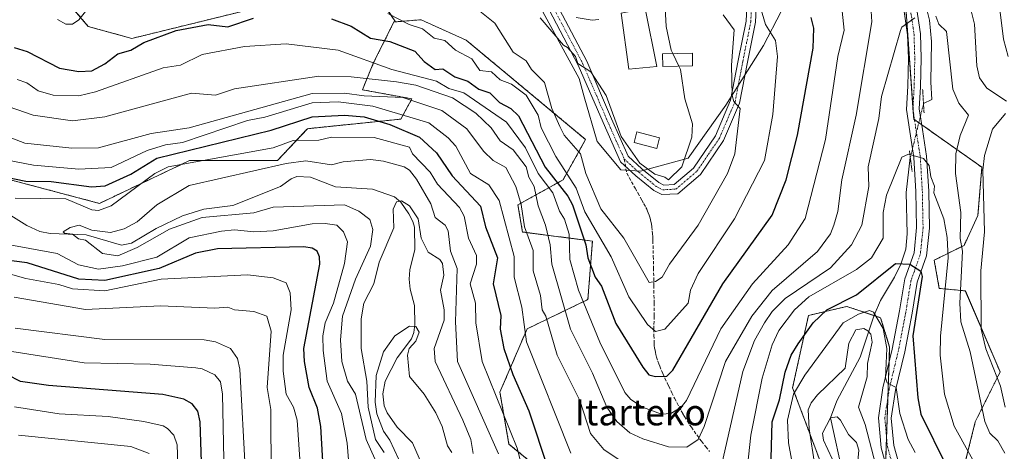
# Model space of a CAD drawing. Units: metres. Extents: x 566471 to 569903, y 4733379 to 4735726.
# Drawn here: x 566625 to 566929, y 4734462 to 4734595 of the extents above; entities that cross this region are included whole.
import ezdxf
from ezdxf.enums import TextEntityAlignment as Align

# ---------------------------------------------------------------- set-up
doc = ezdxf.new("R2010")
doc.units = ezdxf.units.M
doc.header["$MEASUREMENT"] = 0
for name, pattern in [('TRAZO_Y_PUNTO', [1, 0.5, -0.25, 0, -0.25]), ('TRAZOS', [0.75, 0.5, -0.25]), ('TRAZOS2', [0.375, 0.25, -0.125]), ('TRAZOSX2', [1.5, 1, -0.5])]:
    doc.linetypes.add(name, pattern=pattern)
for name, color, linetype, lineweight in [('Arbolado forestal', 92, 'TRAZOS', 0), ('Arbolado forestal CxS', 92, 'Continuous', 0), ('Camino', 19, 'Continuous', 0), ('Camino Cxs', 19, 'Continuous', 0), ('Camino eje', 39, 'TRAZO_Y_PUNTO', 13), ('Corriente natural lineal', 142, 'Continuous', 13), ('Corriente natural lineal oculto', 19, 'TRAZO_Y_PUNTO', 13), ('Curva de nivel maestra', 36, 'Continuous', 30), ('Curva de nivel normal', 36, 'Continuous', 0), ('Edificación', 1, 'Continuous', 13), ('Edificación Cxs', 1, 'Continuous', 13), ('Edificación ligera', 1, 'Continuous', 0), ('Edificación ligera Cxs', 1, 'Continuous', 0), ('Espacio natural protegido', 2, 'Continuous', 13), ('Espacio natural protegido CxS', 2, 'Continuous', 0), ('Pastizal CxS', 92, 'Continuous', 0), ('Pista no pavimentada', 254, 'Continuous', 13), ('Pista no pavimentada Cxs', 254, 'Continuous', 0), ('Pista pavimentada eje', 135, 'TRAZO_Y_PUNTO', 0), ('Puente lineal', 2, 'TRAZOS2', 0), ('Senda', 19, 'TRAZOSX2', 0), ('Texto cartográfico', 19, 'Continuous', 0)]:
    doc.layers.add(name, color=color, linetype=linetype, lineweight=lineweight)
doc.styles.add('Arial', font='txt', dxfattribs={"height": 0.2})

# ---------------------------------------------------------------- blocks, each defined once
blk = doc.blocks.new('*U160')
at = {"layer": 'Arbolado forestal CxS', "color": 92, "linetype": 'Continuous', "lineweight": 0}
for points in [[(566612.74, 4734548.06, 598.88), (566649.62, 4734538.32, 596.02), (566677.46, 4734551.54, 596.58), (566704.59, 4734551.54, 590.69), (566713.78, 4734561.34, 596.94), (566742.58, 4734564.27, 602.71), (566746.06, 4734570.54, 609.92), (566730.75, 4734573.32, 611.96), (566734.23, 4734581.68, 619.33), (566740.5, 4734594.21, 627.94), (566741.02, 4734594.25, 628.1), (566742.28, 4734594.36, 628.64), (566748.85, 4734594.91, 631.14), (566762.77, 4734588.64, 632.2), (566799.65, 4734558, 637.28), (566792.7, 4734545.61, 627.32), (566778.77, 4734537.86, 609.07), (566780.16, 4734529.5, 608.59), (566801.74, 4734526.72, 627.63), (566800.35, 4734508.7, 621.27), (566781.56, 4734499.65, 605.31), (566773.21, 4734480.15, 595.54), (566775.99, 4734464.14, 592.85), (566791.3, 4734451.61, 599.93)], [(566871.87, 4734459.22, 588.15), (566863.52, 4734481.5, 596.18), (566868.39, 4734503.79, 601.35), (566880.22, 4734506.57, 597.97), (566890.66, 4734503.09, 596.35), (566893.45, 4734494.04, 594.84), (566892.05, 4734452.95, 589.75)], [(566915.02, 4734451.56, 600.2), (566919.89, 4734471.06, 608.17), (566927.55, 4734486.38, 615.85), (566916.81, 4734511.36, 611.2), (566908.76, 4734512.14, 603.82), (566907.2, 4734520.81, 601.96), (566916.41, 4734525.37, 610.63), (566920.69, 4734534.61, 613.48), (566921.93, 4734549.44, 614.45), (566900.91, 4734564.27, 606.06), (566898.44, 4734598.87, 610.3), (566876.08, 4734626.08, 615.49), (566876, 4734649.37, 616.44), (566882.34, 4734671.34, 618.04), (566899.74, 4734679.7, 620.02), (566904.61, 4734689.44, 620.98), (566907.4, 4734695.71, 621.18), (566915.01, 4734710.06, 622.27), (566922.75, 4734720.37, 623.31), (566932.03, 4734721.41, 625.22)]]:
    blk.add_polyline3d(points, dxfattribs=at)
blk = doc.blocks.new('*U173')
at = {"layer": 'Curva de nivel normal', "color": 36, "linetype": 'Continuous', "lineweight": 0}
for points in [[(566727.43, 4734447.74, 595), (566726.09, 4734464.4, 595), (566724.34, 4734473.57, 595), (566719.85, 4734483.57, 595), (566718.7, 4734492.99, 595), (566718.53, 4734497.56, 595), (566719.26, 4734501.56, 595), (566721.83, 4734507.56, 595), (566725.26, 4734519.75, 595), (566726.14, 4734526.44, 595), (566724.91, 4734529.56, 595), (566722.84, 4734531.56, 595), (566719.27, 4734532.11, 595), (566715.27, 4734531.97, 595), (566703.27, 4734529.89, 595), (566697.27, 4734529.56, 595), (566691.27, 4734530.16, 595), (566687.27, 4734529.71, 595), (566677.27, 4734527.7, 595), (566667.28, 4734521.76, 595), (566656.76, 4734519.04, 595), (566649.28, 4734518.06, 595), (566643.12, 4734519.4, 595), (566636.62, 4734522.9, 595), (566619.67, 4734525.94, 595)], [(566623.62, 4734539.89, 595), (566639.28, 4734539.75, 595), (566647.28, 4734536.31, 595), (566649.28, 4734536.1, 595), (566653.28, 4734537.58, 595), (566666.75, 4734547.55, 595), (566670.85, 4734549.55, 595), (566703.27, 4734555.46, 595), (566709.43, 4734557.71, 595), (566717.27, 4734557.78, 595), (566721.26, 4734558.69, 595), (566734.37, 4734558.66, 595), (566745.26, 4734555.67, 595), (566746.17, 4734553.55, 595), (566751.69, 4734547.98, 595), (566753.95, 4734544.24, 595), (566760.74, 4734537.03, 595), (566762.14, 4734534.43, 595), (566763.55, 4734527.56, 595), (566765.99, 4734522.29, 595), (566765.96, 4734519.56, 595), (566763.97, 4734513.56, 595), (566765.71, 4734507.56, 595), (566765.77, 4734501.56, 595), (566767.71, 4734489.56, 595), (566778.56, 4734462.88, 595), (566782.66, 4734446.98, 595)], [(566863.84, 4734455.57, 595), (566862.23, 4734464.56, 595), (566861.95, 4734471.57, 595), (566863.76, 4734479.57, 595), (566867.24, 4734485.36, 595), (566879.1, 4734501.56, 595), (566883.88, 4734504.21, 595), (566887.23, 4734505.32, 595), (566888.5, 4734504.83, 595), (566891.42, 4734499.75, 595), (566892.57, 4734493.56, 595), (566892.19, 4734484.53, 595), (566892.71, 4734483.05, 595), (566895.43, 4734481.57, 595), (566896.6, 4734473.57, 595), (566899.18, 4734465.52, 595), (566901.28, 4734461.57, 595)]]:
    blk.add_polyline3d(points, dxfattribs=at)
blk = doc.blocks.new('*U174')
at = {"layer": 'Curva de nivel normal', "color": 36, "linetype": 'Continuous', "lineweight": 0}
for points in [[(566712.12, 4734450.42, 605), (566710.67, 4734471.57, 605), (566709.54, 4734475.57, 605), (566707.26, 4734479.57, 605), (566706.36, 4734486.65, 605), (566706.36, 4734491.56, 605), (566708.82, 4734505.56, 605), (566708.51, 4734510.8, 605), (566707.27, 4734513.87, 605), (566703.27, 4734515.42, 605), (566695.27, 4734516.3, 605), (566668.67, 4734514.95, 605), (566651.28, 4734511.34, 605), (566641.28, 4734511.95, 605), (566637.07, 4734513.35, 605), (566626.91, 4734515.19, 605), (566609.29, 4734520.11, 605)], [(566617.96, 4734552.22, 605), (566629.28, 4734550.13, 605), (566643.28, 4734548.88, 605), (566653.28, 4734549.39, 605), (566664.3, 4734554.57, 605), (566670.04, 4734556.31, 605), (566675.27, 4734557.09, 605), (566695.27, 4734563.9, 605), (566700.62, 4734564.9, 605), (566715.27, 4734569.28, 605), (566723.31, 4734569.6, 605), (566733.99, 4734568.28, 605), (566751.26, 4734563.09, 605), (566757.26, 4734558.5, 605), (566759.64, 4734555.93, 605), (566764.14, 4734547.55, 605), (566769.75, 4734544.04, 605), (566772.94, 4734539.24, 605), (566777.6, 4734521.91, 605), (566777.55, 4734515.56, 605), (566779.99, 4734506.3, 605), (566781.38, 4734495.69, 605), (566795.04, 4734461.36, 605)], [(566848.99, 4734451.57, 605), (566850.6, 4734466.93, 605), (566854.12, 4734484.45, 605), (566857.24, 4734494.71, 605), (566859.24, 4734499.11, 605), (566864.05, 4734505.56, 605), (566868.54, 4734509.56, 605), (566883.23, 4734517.95, 605), (566887.86, 4734521.56, 605), (566891.41, 4734527.56, 605), (566891.47, 4734535.55, 605), (566892.5, 4734540.82, 605), (566897.23, 4734552.57, 605), (566899.23, 4734553.48, 605), (566903.86, 4734552.18, 605), (566905.66, 4734549.98, 605), (566906.13, 4734546.45, 605), (566907.28, 4734543.6, 605), (566907.13, 4734541.55, 605), (566910.2, 4734533.56, 605), (566911.23, 4734527.78, 605), (566911.49, 4734521.56, 605), (566909.1, 4734497.43, 605), (566909.06, 4734491.56, 605), (566910.34, 4734479.57, 605), (566913.32, 4734469.66, 605), (566922.32, 4734453.57, 605)]]:
    blk.add_polyline3d(points, dxfattribs=at)
blk = doc.blocks.new('*U175')
at = {"layer": 'Curva de nivel normal', "color": 36, "linetype": 'Continuous', "lineweight": 0}
for points in [[(566702.57, 4734453.57, 610), (566702.48, 4734474.78, 610), (566701.38, 4734481.57, 610), (566702.61, 4734498.9, 610), (566701.31, 4734503.6, 610), (566697.27, 4734504.98, 610), (566691.26, 4734505.55, 610), (566689.27, 4734506.39, 610), (566685.27, 4734505.99, 610), (566668.43, 4734506.71, 610), (566645.31, 4734505.59, 610), (566623.28, 4734509.43, 610)], [(566610.69, 4734562.95, 610), (566626.64, 4734556.91, 610), (566641.07, 4734555.34, 610), (566649.28, 4734555.44, 610), (566665.59, 4734559.86, 610), (566677.32, 4734561.55, 610), (566715.27, 4734572.21, 610), (566725.26, 4734572.29, 610), (566731.26, 4734571.43, 610), (566743.26, 4734570.96, 610), (566755.26, 4734566.93, 610), (566762.95, 4734561.24, 610), (566768.13, 4734554.42, 610), (566771.09, 4734551.55, 610), (566775.06, 4734549.36, 610), (566778.07, 4734543.55, 610), (566779.71, 4734538.01, 610), (566780.79, 4734531.1, 610), (566783.47, 4734523.78, 610), (566783.42, 4734517.56, 610), (566785.67, 4734509.98, 610), (566786.19, 4734505.56, 610), (566787.32, 4734503.56, 610), (566790.84, 4734491.56, 610), (566797.89, 4734477.57, 610), (566801.11, 4734467.43, 610), (566805.25, 4734462.52, 610), (566810.58, 4734458.9, 610)], [(566841.58, 4734457.57, 610), (566848.18, 4734486.5, 610), (566851.75, 4734496.07, 610), (566854.79, 4734501.56, 610), (566857.24, 4734505.05, 610), (566861.24, 4734509.04, 610), (566875.23, 4734518.43, 610), (566881.73, 4734525.56, 610), (566884.85, 4734531.56, 610), (566886.98, 4734543.55, 610), (566886.81, 4734549.55, 610), (566890.12, 4734564.44, 610), (566890.98, 4734571.3, 610), (566896.77, 4734591.54, 610), (566897.23, 4734592.57, 610), (566901.23, 4734595.54, 610)], [(566907.67, 4734595.98, 610), (566908.68, 4734593.54, 610), (566910.99, 4734591.3, 610), (566913, 4734573.55, 610), (566914.85, 4734569.17, 610), (566917.79, 4734565.55, 610), (566915.23, 4734559.2, 610), (566913.89, 4734553.55, 610), (566913.74, 4734547.55, 610), (566915.39, 4734535.55, 610), (566915.2, 4734527.53, 610), (566915.95, 4734523.56, 610), (566915.16, 4734507.56, 610), (566915.45, 4734501.78, 610), (566918.25, 4734492.58, 610), (566922.8, 4734471.15, 610), (566924.34, 4734467.57, 610), (566926.83, 4734465.18, 610), (566928.98, 4734461.33, 610)]]:
    blk.add_polyline3d(points, dxfattribs=at)
blk = doc.blocks.new('*U178')
at = {"layer": 'Curva de nivel normal', "color": 36, "linetype": 'Continuous', "lineweight": 0}
blk.add_polyline3d([(566758.31, 4734461.57, 580), (566757.06, 4734463.57, 580), (566755.42, 4734469.57, 580), (566753.43, 4734473.74, 580), (566749.82, 4734479.57, 580), (566745.26, 4734484.93, 580), (566744.67, 4734491.56, 580), (566745.19, 4734493.56, 580), (566747.26, 4734495.88, 580), (566748.31, 4734498.61, 580), (566747.26, 4734500.34, 580), (566745.26, 4734500.5, 580), (566740.81, 4734497.56, 580), (566737.26, 4734492.55, 580), (566735.02, 4734485.33, 580), (566734.72, 4734477.03, 580), (566735.18, 4734473.49, 580), (566737.26, 4734468.17, 580), (566739.26, 4734465.37, 580), (566741.93, 4734459.57, 580)], dxfattribs=at)
blk = doc.blocks.new('*U181')
at = {"layer": 'Curva de nivel normal', "color": 36, "linetype": 'Continuous', "lineweight": 0}
blk.add_polyline3d([(566674.84, 4734429.15, 630), (566673.58, 4734463.88, 630), (566672.57, 4734466.87, 630), (566670.64, 4734468.94, 630), (566669.28, 4734469.79, 630), (566663.28, 4734471.16, 630), (566652.35, 4734472.64, 630), (566637.18, 4734473.47, 630), (566623.37, 4734475.66, 630)], dxfattribs=at)
blk = doc.blocks.new('*U186')
at = {"layer": 'Curva de nivel normal', "color": 36, "linetype": 'Continuous', "lineweight": 0}
for points in [[(566624.26, 4734576.53, 620), (566627.2, 4734575.47, 620), (566630.73, 4734573, 620), (566635.37, 4734571.64, 620), (566643.22, 4734571.49, 620), (566648.37, 4734572.64, 620), (566669.28, 4734580.08, 620), (566674.67, 4734580.95, 620), (566681.27, 4734584.24, 620), (566694.34, 4734586.61, 620), (566707.27, 4734587.48, 620), (566723.26, 4734585.5, 620), (566739.87, 4734579.55, 620), (566753.65, 4734575.94, 620), (566757.41, 4734573.7, 620), (566762.06, 4734572.35, 620), (566775.25, 4734563.32, 620), (566781.12, 4734555.42, 620), (566784.95, 4734547.55, 620), (566789.51, 4734541.55, 620), (566791.62, 4734535.92, 620), (566793.17, 4734533.48, 620), (566794.53, 4734528.84, 620), (566794.77, 4734521.08, 620), (566797.41, 4734511.56, 620), (566804.06, 4734495.56, 620), (566811.73, 4734480.05, 620), (566813.56, 4734477.88, 620), (566817.22, 4734475.57, 620), (566823.05, 4734473.38, 620), (566825.98, 4734473.57, 620), (566829.1, 4734475.57, 620), (566830.76, 4734477.57, 620), (566841.36, 4734499.68, 620), (566851.14, 4734513.56, 620), (566862.11, 4734525.56, 620), (566867.35, 4734533.67, 620), (566873.64, 4734557.96, 620), (566877.46, 4734583.55, 620), (566879.42, 4734591.73, 620), (566878.59, 4734599.54, 620)], [(566926.49, 4734605.54, 620), (566928.63, 4734588.95, 620), (566930.02, 4734583.55, 620)], [(566688.11, 4734454.41, 620), (566687.59, 4734479.57, 620), (566687, 4734483.3, 620), (566685.18, 4734485.48, 620), (566681.27, 4734487.35, 620), (566679.33, 4734487.62, 620), (566665.28, 4734488.73, 620), (566644.94, 4734489.22, 620), (566617.22, 4734493.49, 620)]]:
    blk.add_polyline3d(points, dxfattribs=at)
blk = doc.blocks.new('*U188')
at = {"layer": 'Curva de nivel normal', "color": 36, "linetype": 'Continuous', "lineweight": 0}
for points in [[(566842.1, 4734596.4, 635), (566845.49, 4734591.79, 635), (566844.62, 4734580.93, 635), (566844.86, 4734571.55, 635), (566845.36, 4734569.67, 635), (566847.36, 4734567.55, 635), (566845.68, 4734553.55, 635), (566843.47, 4734547.55, 635), (566834.34, 4734531.56, 635), (566825.51, 4734519.56, 635), (566823.24, 4734515.56, 635), (566821.24, 4734514.22, 635), (566819.25, 4734513.92, 635), (566811.48, 4734527.56, 635), (566804.36, 4734536.66, 635), (566799.71, 4734547.55, 635), (566798.1, 4734553.55, 635), (566793.02, 4734559.32, 635), (566791.66, 4734561.96, 635), (566789.24, 4734567.54, 635), (566786.92, 4734575.55, 635), (566782.93, 4734579.55, 635), (566781.25, 4734582.29, 635), (566777.25, 4734584.91, 635), (566771.58, 4734593.87, 635), (566764.95, 4734599.23, 635)], [(566624.61, 4734466.9, 635), (566659.28, 4734463.37, 635), (566664.92, 4734461.21, 635)]]:
    blk.add_polyline3d(points, dxfattribs=at)
blk = doc.blocks.new('*U192')
at = {"layer": 'Curva de nivel normal', "color": 36, "linetype": 'Continuous', "lineweight": 0}
for points in [[(566611.56, 4734571.55, 615), (566629.2, 4734565.47, 615), (566641.28, 4734563.74, 615), (566651.28, 4734565, 615), (566677.98, 4734572.26, 615), (566685.43, 4734571.71, 615), (566691.27, 4734573.6, 615), (566717.27, 4734577.49, 615), (566727.26, 4734577.29, 615), (566741.26, 4734575.82, 615), (566747.26, 4734574.7, 615), (566758.56, 4734570.85, 615), (566765.81, 4734566.1, 615), (566770.48, 4734561.55, 615), (566773.26, 4734557.56, 615), (566777.25, 4734554.87, 615), (566781.27, 4734549.55, 615), (566782.11, 4734546.41, 615), (566783.79, 4734543.55, 615), (566785.02, 4734537.55, 615), (566787.3, 4734531.56, 615), (566788.72, 4734525.56, 615), (566789.18, 4734519.56, 615), (566794.97, 4734499.56, 615), (566801.73, 4734486.04, 615), (566806.15, 4734475.57, 615), (566809.25, 4734471.08, 615), (566813.31, 4734467.63, 615), (566817.25, 4734465.75, 615), (566825.24, 4734463.31, 615), (566830.89, 4734463.22, 615), (566834.36, 4734465.57, 615), (566836.23, 4734469.57, 615), (566842.83, 4734489.56, 615), (566850.88, 4734503.56, 615), (566857.24, 4734511.43, 615), (566871.23, 4734523.51, 615), (566875.23, 4734528.94, 615), (566876.27, 4734531.56, 615), (566877.49, 4734535.81, 615), (566878.65, 4734545.55, 615), (566883.16, 4734565.55, 615), (566887.99, 4734594.3, 615), (566887.75, 4734597.54, 615)], [(566916.65, 4734605.54, 615), (566919.64, 4734593.54, 615), (566920.4, 4734580.73, 615), (566921.22, 4734577.02, 615), (566923.46, 4734573.79, 615), (566929.49, 4734569.82, 615)], [(566929.22, 4734565.99, 615), (566925.22, 4734561.23, 615), (566922.74, 4734553.07, 615), (566922.23, 4734548.56, 615), (566922.73, 4734529.56, 615), (566921.6, 4734517.56, 615), (566921.71, 4734499.56, 615), (566923.16, 4734493.5, 615), (566927.68, 4734482.03, 615), (566929.11, 4734475.57, 615)], [(566694.72, 4734455.02, 615), (566692.96, 4734487.25, 615), (566692.21, 4734490.5, 615), (566690.1, 4734493.56, 615), (566685.39, 4734495.68, 615), (566681.96, 4734496.25, 615), (566651.28, 4734496.34, 615), (566623.58, 4734499.86, 615)]]:
    blk.add_polyline3d(points, dxfattribs=at)
blk = doc.blocks.new('*U199')
at = {"layer": 'Curva de nivel normal', "color": 36, "linetype": 'Continuous', "lineweight": 0}
for points in [[(566734.61, 4734459.57, 590), (566731.92, 4734465.57, 590), (566728.6, 4734479.57, 590), (566726.15, 4734483.57, 590), (566724.43, 4734489.56, 590), (566723.98, 4734496.28, 590), (566724.63, 4734503.56, 590), (566728.63, 4734514.93, 590), (566733.26, 4734525.16, 590), (566733.94, 4734530.24, 590), (566733.02, 4734533.32, 590), (566729.63, 4734535.92, 590), (566725.26, 4734537.92, 590), (566703.27, 4734537.17, 590), (566697.27, 4734535.42, 590), (566681.27, 4734534.02, 590), (566671.27, 4734530.42, 590), (566661.28, 4734524.77, 590), (566655.28, 4734522.19, 590), (566650.58, 4734522.86, 590), (566645.28, 4734527.01, 590), (566643.14, 4734527.42, 590), (566641.28, 4734528.88, 590), (566638.89, 4734529.17, 590), (566638.39, 4734529.56, 590), (566640.63, 4734530.91, 590), (566643.32, 4734531.6, 590), (566647.28, 4734530.03, 590), (566653.06, 4734529.34, 590), (566657.28, 4734530.48, 590), (566661.28, 4734532.65, 590), (566667.28, 4734537.86, 590), (566677.27, 4734543.81, 590), (566707.27, 4734550.58, 590), (566713.27, 4734551.45, 590), (566721.26, 4734550.19, 590), (566724.79, 4734551.08, 590), (566733.26, 4734551.82, 590), (566737.26, 4734551.37, 590), (566743.62, 4734549.55, 590), (566745.26, 4734548.58, 590), (566747.47, 4734545.76, 590), (566751.86, 4734538.15, 590), (566753.26, 4734533.92, 590), (566756.29, 4734531.56, 590), (566757.26, 4734529.84, 590), (566757.9, 4734523.56, 590), (566759.99, 4734518.29, 590), (566759.5, 4734501.8, 590), (566760.06, 4734489.56, 590), (566772.79, 4734461.11, 590)], [(566870.39, 4734457.57, 590), (566868.57, 4734468.9, 590), (566868.32, 4734474.66, 590), (566869.23, 4734476.89, 590), (566871.23, 4734479.35, 590), (566879.68, 4734487.56, 590), (566880.88, 4734495.21, 590), (566883.06, 4734499.39, 590), (566885.45, 4734499.78, 590), (566886.69, 4734499.02, 590), (566887.66, 4734497.99, 590), (566888.04, 4734495.56, 590), (566886.61, 4734488.94, 590), (566886.55, 4734484.89, 590), (566883.85, 4734475.57, 590), (566885.87, 4734470.21, 590), (566889.21, 4734457.55, 590)]]:
    blk.add_polyline3d(points, dxfattribs=at)
blk = doc.blocks.new('*U206')
at = {"layer": 'Curva de nivel maestra', "color": 36, "linetype": 'Continuous', "lineweight": 30}
for points in [[(566623.28, 4734586.34, 625), (566627.28, 4734585.14, 625), (566637.28, 4734580.03, 625), (566643.28, 4734578.97, 625), (566647.28, 4734579.13, 625), (566651.28, 4734581.29, 625), (566655.28, 4734584.44, 625), (566659.28, 4734585.56, 625), (566663.28, 4734587.86, 625), (566673.27, 4734591.6, 625), (566683.2, 4734593.47, 625), (566689.27, 4734592.68, 625), (566697.13, 4734595.4, 625)], [(566721.26, 4734595.22, 625), (566727.26, 4734592.91, 625), (566733.26, 4734589.25, 625), (566739.26, 4734588.22, 625), (566746.97, 4734585.25, 625), (566749.78, 4734582.07, 625), (566753.26, 4734579.54, 625), (566755.53, 4734579.82, 625), (566759.26, 4734577.31, 625), (566763.26, 4734575.95, 625), (566766.74, 4734573.55, 625), (566770.06, 4734572.36, 625), (566773.1, 4734569.4, 625), (566776.53, 4734567.55, 625), (566778.95, 4734565.25, 625), (566787.15, 4734549.45, 625), (566794.2, 4734540.5, 625), (566795.59, 4734537.89, 625), (566799.66, 4734525.56, 625), (566800.32, 4734521.56, 625), (566802.6, 4734515.56, 625), (566804.52, 4734512.83, 625), (566808.98, 4734501.29, 625), (566817.25, 4734487.84, 625), (566819.14, 4734485.46, 625), (566821.24, 4734484.96, 625), (566824.72, 4734485.05, 625), (566826.57, 4734486.89, 625), (566841.93, 4734513.56, 625), (566857.24, 4734534.68, 625), (566861.48, 4734545.55, 625), (566864.99, 4734559.3, 625), (566869.87, 4734586.18, 625), (566870.03, 4734592.34, 625), (566869.28, 4734595.59, 625)], [(566681.72, 4734440.02, 625), (566680.75, 4734471.05, 625), (566679.97, 4734474.27, 625), (566678.23, 4734476.53, 625), (566675.7, 4734478, 625), (566669.15, 4734479.44, 625), (566633.88, 4734482.17, 625), (566625.28, 4734483.43, 625), (566621.29, 4734485.53, 625)]]:
    blk.add_polyline3d(points, dxfattribs=at)
blk = doc.blocks.new('*U208')
at = {"layer": 'Curva de nivel maestra', "color": 36, "linetype": 'Continuous', "lineweight": 30}
for points in [[(566719.84, 4734435.58, 600), (566717.95, 4734469.57, 600), (566716.9, 4734475.2, 600), (566714.29, 4734481.57, 600), (566712.85, 4734489.56, 600), (566712.73, 4734493.56, 600), (566717.58, 4734519.56, 600), (566717.57, 4734521.86, 600), (566716.77, 4734523.56, 600), (566715.27, 4734524.56, 600), (566712.65, 4734524.94, 600), (566686, 4734524.29, 600), (566679.27, 4734523, 600), (566668.02, 4734518.3, 600), (566651.28, 4734514.53, 600), (566643.28, 4734514.92, 600), (566627.28, 4734520.01, 600), (566619.29, 4734521, 600)], [(566615.29, 4734547.53, 600), (566626.89, 4734545.16, 600), (566634.75, 4734545.02, 600), (566647.14, 4734543.41, 600), (566651.41, 4734543.68, 600), (566659.28, 4734547.32, 600), (566667.28, 4734552.23, 600), (566702.61, 4734560.89, 600), (566715.27, 4734564.96, 600), (566725.26, 4734565.47, 600), (566731.26, 4734564.99, 600), (566739.26, 4734562.58, 600), (566748.39, 4734558.68, 600), (566753.61, 4734553.9, 600), (566758.48, 4734546.77, 600), (566767.22, 4734537.51, 600), (566768.77, 4734531.07, 600), (566772.45, 4734521.56, 600), (566771.12, 4734513.56, 600), (566773.44, 4734503.75, 600), (566773.28, 4734499.56, 600), (566774.42, 4734493.56, 600), (566777.16, 4734485.57, 600), (566782.13, 4734474.45, 600), (566788.13, 4734456.45, 600)], [(566856.51, 4734444.84, 600), (566857.24, 4734471.01, 600), (566859.42, 4734477.75, 600), (566861.24, 4734486.36, 600), (566863.11, 4734491.56, 600), (566865.24, 4734495.08, 600), (566869.89, 4734501.56, 600), (566874.03, 4734505.56, 600), (566883.23, 4734510.17, 600), (566895.23, 4734519.84, 600), (566899.66, 4734519.56, 600), (566903.11, 4734517.44, 600), (566903.44, 4734515.77, 600), (566900.61, 4734497.56, 600), (566902.11, 4734478.45, 600), (566903.05, 4734473.39, 600), (566911.03, 4734457.37, 600)]]:
    blk.add_polyline3d(points, dxfattribs=at)

msp = doc.modelspace()

# ---------------------------------------------------------------- linework, layer by layer
at = {"layer": 'Arbolado forestal', "color": 92, "linetype": 'TRAZOS', "lineweight": 0}
for points in [[(566741.02, 4734594.25, 628.1), (566740.5, 4734594.21, 627.94), (566734.23, 4734581.68, 619.33), (566730.75, 4734573.32, 611.96), (566746.06, 4734570.54, 609.92), (566742.58, 4734564.27, 602.71), (566713.78, 4734561.34, 596.94), (566704.59, 4734551.54, 590.69), (566677.46, 4734551.54, 596.58), (566649.62, 4734538.32, 596.02), (566612.74, 4734548.06, 598.88), (566607.54, 4734583.33, 618.17), (566616.22, 4734623.25, 622.72), (566614.83, 4734637.18, 621.79), (566606.48, 4734648.32, 620.2), (566584.21, 4734651.8, 611.78), (566577.26, 4734681.04, 612.44), (566580.04, 4734692.87, 614.61), (566571.64, 4734704.38, 614.61), (566527.85, 4734725.43, 613.84)], [(566641.96, 4734597.79, 631.16), (566646.17, 4734592.85, 628.78), (566659.58, 4734589.13, 626.6), (566696.09, 4734598.07, 626.21), (566699.82, 4734618.19, 631.54), (566731.86, 4734607.75, 631.46), (566741.02, 4734594.25, 628.1)], [(566898.44, 4734598.88, 610.3), (566900.65, 4734567.84, 606.33), (566900.75, 4734566.5, 606.23), (566900.91, 4734564.27, 606.06), (566901.11, 4734564.13, 606.06), (566902.46, 4734563.18, 606.04), (566903.35, 4734562.55, 606.01), (566921.93, 4734549.44, 614.45), (566920.69, 4734534.61, 613.48), (566916.41, 4734525.37, 610.63), (566907.2, 4734520.81, 601.96), (566908.76, 4734512.14, 603.82), (566916.8, 4734511.36, 611.2), (566927.55, 4734486.38, 615.85), (566919.89, 4734471.06, 608.17), (566915.02, 4734451.56, 600.2)], [(566870.78, 4734424.8, 589.96), (566866.79, 4734410.13, 587.77), (566843.33, 4734411.87, 585.39), (566817.67, 4734444.59, 603.07), (566817.75, 4734453, 607.69), (566811.49, 4734457.18, 609.02), (566810.99, 4734457.01, 608.81), (566805.22, 4734455.09, 606.52), (566791.3, 4734451.61, 599.93), (566775.99, 4734464.14, 592.86), (566773.21, 4734480.16, 595.54), (566781.56, 4734499.65, 605.31), (566800.35, 4734508.7, 621.27), (566801.73, 4734526.72, 627.63), (566780.16, 4734529.5, 608.59), (566778.77, 4734537.86, 609.07), (566792.7, 4734545.61, 627.32), (566799.65, 4734558, 637.28), (566762.77, 4734588.64, 632.2), (566748.85, 4734594.91, 631.14), (566742.28, 4734594.36, 628.64), (566741.02, 4734594.25, 628.1)], [(566892.22, 4734458, 590.58), (566892.5, 4734466.23, 592.08), (566892.92, 4734478.47, 594.48), (566893.29, 4734489.45, 594.72), (566893.45, 4734494.04, 594.84), (566890.66, 4734503.09, 596.35), (566888.66, 4734503.76, 595.53), (566880.22, 4734506.57, 597.97), (566868.39, 4734503.79, 601.35), (566863.52, 4734481.5, 596.18), (566871.87, 4734459.22, 588.15)]]:
    msp.add_polyline3d(points, dxfattribs=at)
at = {"layer": 'Arbolado forestal CxS', "color": 92, "linetype": 'Continuous', "lineweight": 0}
for points in [[(566731.86, 4734607.75, 631.46), (566741.02, 4734594.25, 628.1), (566740.5, 4734594.21, 627.94), (566734.23, 4734581.68, 619.33), (566730.75, 4734573.32, 611.96), (566746.06, 4734570.54, 609.92), (566742.58, 4734564.27, 602.71), (566713.78, 4734561.34, 596.94), (566704.59, 4734551.54, 590.69), (566677.46, 4734551.54, 596.58), (566649.62, 4734538.32, 596.02), (566612.74, 4734548.06, 598.88)], [(566641.96, 4734597.79, 631.16), (566646.17, 4734592.85, 628.78), (566659.58, 4734589.13, 626.6), (566696.09, 4734598.07, 626.21)]]:
    msp.add_polyline3d(points, dxfattribs=at)
at = {"layer": 'Camino', "color": 19, "linetype": 'Continuous', "lineweight": 0}
for points in [[(566791.63, 4734598.11, 642.22), (566799.99, 4734582.12, 640.19), (566807.66, 4734564.38, 639.62), (566812.77, 4734552.83, 639.45), (566817, 4734548.99, 639.78), (566822.24, 4734544.73, 639.47), (566823.76, 4734543.97, 639.21), (566826.95, 4734544.11, 639.01), (566832.88, 4734549.19, 638.35), (566839.68, 4734559.13, 637.41), (566844.36, 4734570.1, 635.65), (566846.74, 4734582.34, 633.94), (566849.15, 4734594.48, 632.7), (566849.73, 4734605.57, 630.3), (566850.33, 4734616.91, 628.68), (566851.36, 4734630.09, 626.5), (566854.3, 4734643.47, 625.01), (566860.02, 4734657.72, 622.81), (566869.46, 4734672.46, 621.14), (566877.2, 4734682.25, 619.8)], [(566876.95, 4734677.29, 619.1), (566871.81, 4734670.79, 620.31), (566862.59, 4734656.39, 621.97), (566857.07, 4734642.62, 623.98), (566854.22, 4734629.67, 625.34), (566853.21, 4734616.72, 627.19), (566852.61, 4734605.42, 629.13), (566852.02, 4734594.12, 631.24), (566849.57, 4734581.79, 633.15), (566847.13, 4734569.25, 634.67), (566842.22, 4734557.74, 636.42), (566835.05, 4734547.25, 637.6), (566828.07, 4734541.28, 638.68), (566823.14, 4734541.06, 639.2), (566820.67, 4734542.29, 639.3), (566815.12, 4734546.8, 639.53), (566810.38, 4734551.11, 639.18), (566805.02, 4734563.22, 638.92), (566797.39, 4734580.88, 639.77), (566786.25, 4734602.18, 641.66)], [(566803.7, 4734594.96, 643.43), (566801.7, 4734594.77, 643.44), (566796.71, 4734595.56, 642.76)]]:
    msp.add_polyline3d(points, dxfattribs=at)
at = {"layer": 'Camino Cxs', "color": 19, "linetype": 'Continuous', "lineweight": 0}
for points in [[(566852.61, 4734605.42, 629.13), (566852.02, 4734594.12, 631.24), (566849.57, 4734581.79, 633.15), (566847.13, 4734569.25, 634.67), (566842.22, 4734557.74, 636.42), (566835.05, 4734547.25, 637.6), (566828.07, 4734541.28, 638.68), (566823.14, 4734541.06, 639.2), (566820.67, 4734542.29, 639.3), (566815.12, 4734546.8, 639.53), (566810.38, 4734551.11, 639.18), (566805.02, 4734563.22, 638.92), (566797.39, 4734580.88, 639.77), (566786.25, 4734602.18, 641.66)], [(566791.63, 4734598.11, 642.22), (566799.99, 4734582.12, 640.19), (566807.66, 4734564.38, 639.62), (566812.77, 4734552.83, 639.45), (566817, 4734548.99, 639.78), (566822.24, 4734544.73, 639.47), (566823.76, 4734543.97, 639.21), (566826.95, 4734544.11, 639.01), (566832.88, 4734549.19, 638.35), (566839.68, 4734559.13, 637.41), (566844.36, 4734570.1, 635.65), (566846.74, 4734582.34, 633.94), (566849.15, 4734594.48, 632.7), (566849.73, 4734605.57, 630.3)], [(566803.7, 4734594.96, 643.43), (566801.7, 4734594.77, 643.44), (566796.71, 4734595.56, 642.76)]]:
    msp.add_polyline3d(points, dxfattribs=at)
at = {"layer": 'Camino eje', "color": 39, "linetype": 'TRAZO_Y_PUNTO', "lineweight": 13}
for points in [[(566811.58, 4734551.97, 639.27), (566813.95, 4734549.82, 639.58), (566816.06, 4734547.9, 639.6), (566821.46, 4734543.51, 639.26), (566823.45, 4734542.52, 639.15), (566827.51, 4734542.7, 638.78), (566831, 4734545.68, 638.47), (566833.97, 4734548.22, 637.96), (566837.55, 4734553.47, 637.53), (566840.95, 4734558.44, 636.92), (566845.75, 4734569.68, 635.13), (566848.16, 4734582.07, 633.54), (566850.59, 4734594.3, 631.93), (566851.17, 4734605.5, 629.73), (566851.77, 4734616.82, 627.87), (566852.79, 4734629.88, 625.9), (566854.22, 4734636.36, 625.17), (566855.69, 4734643.05, 624.53), (566858.45, 4734649.93, 623.17), (566861.31, 4734657.06, 622.4), (566870.64, 4734671.63, 620.68), (566877.08, 4734679.77, 619.43), (566878.11, 4734680.95, 619.6)], [(566787.52, 4734602.87, 641.95), (566798.69, 4734581.5, 639.97), (566802.53, 4734572.63, 639.51), (566806.34, 4734563.8, 638.99), (566811.58, 4734551.97, 639.27)]]:
    msp.add_polyline3d(points, dxfattribs=at)
at = {"layer": 'Corriente natural lineal', "color": 142, "linetype": 'Continuous', "lineweight": 13}
for points in [[(566884.93, 4734662.08, 617.01), (566884.78, 4734660.58, 616.86), (566885.48, 4734643.39, 615.07), (566886.08, 4734638.47, 614.56), (566887.97, 4734631.06, 614.29), (566889.54, 4734626.33, 613.75), (566892.71, 4734619.57, 612.25), (566898.62, 4734611.57, 611.62), (566902.19, 4734605.61, 611.08), (566904.2, 4734601.07, 610.68), (566905.8, 4734594.74, 609.8), (566906.33, 4734588.16, 608.89), (566906.14, 4734575.62, 607.62), (566906.49, 4734570.33, 606.74), (566903.9, 4734569.06, 606.44)], [(566899.83, 4734552.42, 604.84), (566898.6, 4734541.71, 603.4), (566898.82, 4734528.94, 601.87), (566898.43, 4734524.25, 601.12), (566896.92, 4734519.58, 599.94), (566894.95, 4734515.61, 598.77), (566890.65, 4734508.41, 596.32), (566888.69, 4734503.83, 595.56), (566884.35, 4734490.94, 589.23), (566877.15, 4734477.46, 587), (566875.23, 4734472.28, 585.77), (566879.22, 4734453.98, 582.78), (566885.23, 4734434.33, 580.21), (566891.1, 4734412.48, 576.96), (566893.83, 4734404.16, 575.07), (566888.95, 4734384.35, 572.94), (566885.46, 4734375.17, 571.19), (566883.27, 4734369.59, 570.3), (566881, 4734367, 569.28)], [(566753.7, 4734447.29, 576.72), (566746.21, 4734464.55, 577.01), (566741.48, 4734469.35, 577.4), (566738.44, 4734473.75, 577.66), (566737.44, 4734475.89, 577.72), (566737.04, 4734479.62, 577.92), (566737.81, 4734483.54, 578.54), (566741.53, 4734490.77, 578.7), (566745.87, 4734496.54, 579.8), (566746.63, 4734498.51, 579.52), (566746.98, 4734501.02, 579.79), (566746.79, 4734506.87, 579.98), (566745.5, 4734511.86, 580.55), (566745.21, 4734515, 580.81), (566745.44, 4734517.84, 580.97), (566746.91, 4734524.1, 581.78), (566746.82, 4734530.95, 583.88), (566746.36, 4734532.77, 583.86), (566745.1, 4734535.09, 584.53), (566742.57, 4734538.73, 584.96), (566740.68, 4734540.35, 585.4), (566733.9, 4734542.68, 585.74), (566722.48, 4734543.44, 585.85), (566714.7, 4734546.39, 587.08), (566710.55, 4734546.57, 586.85), (566708.74, 4734545.89, 586.88), (566705.52, 4734543.56, 586.48), (566690.73, 4734537.67, 587.72), (566681.86, 4734536.54, 588.72), (566675.22, 4734534.46, 588.55), (566667.16, 4734530.56, 588.86), (566659.5, 4734526.11, 589.19), (566656.4, 4734525.49, 588.91), (566645.53, 4734528.6, 589.54), (566634.37, 4734529.09, 590.8), (566631.26, 4734529.62, 591.47), (566627.2, 4734531.49, 591.46), (566618.85, 4734536.64, 592.28)]]:
    msp.add_polyline3d(points, dxfattribs=at)
at = {"layer": 'Corriente natural lineal oculto', "color": 19, "linetype": 'TRAZO_Y_PUNTO', "lineweight": 13}
msp.add_polyline3d([(566899.83, 4734552.42, 604.84), (566903.9, 4734569.06, 606.44)], dxfattribs=at)
at = {"layer": 'Curva de nivel normal', "color": 36, "linetype": 'Continuous', "lineweight": 0}
for points in [[(566826.53, 4734584.47, 640), (566826.01, 4734585.54, 640), (566824.48, 4734592.78, 640), (566824.22, 4734598.52, 640), (566824.82, 4734603.54, 640), (566823.9, 4734613.54, 640), (566824.42, 4734615.54, 640), (566827.04, 4734619.34, 640), (566827.41, 4734621.71, 640), (566826.97, 4734625.27, 640), (566823.24, 4734629, 640), (566820.91, 4734633.54, 640), (566820.03, 4734637.53, 640), (566819.71, 4734641.99, 640), (566821.76, 4734646.05, 640), (566821.88, 4734646.59, 640)], [(566636.68, 4734594.94, 630), (566639.28, 4734593.49, 630), (566641.34, 4734593.54, 630), (566643.28, 4734594.89, 630), (566647.28, 4734599.87, 630)], [(566738.59, 4734596.87, 630), (566745.16, 4734593.44, 630), (566749.26, 4734592.11, 630), (566752.95, 4734589.23, 630), (566756.19, 4734588.47, 630), (566759.47, 4734585.54, 630), (566764.57, 4734582.86, 630), (566766.99, 4734579.28, 630), (566770.58, 4734578.87, 630), (566773.25, 4734576.37, 630), (566776.72, 4734575.02, 630), (566781.25, 4734571.66, 630), (566784.95, 4734565.55, 630), (566785.97, 4734561.55, 630), (566790.44, 4734552.74, 630), (566796.7, 4734543, 630), (566799.37, 4734535.67, 630), (566807.56, 4734521.87, 630), (566812.93, 4734509.56, 630), (566818.7, 4734501.01, 630), (566821.24, 4734498.85, 630), (566824.06, 4734499.56, 630), (566831.25, 4734507.57, 630), (566832, 4734511.56, 630), (566834.36, 4734516.68, 630), (566845.54, 4734533.56, 630), (566854.88, 4734551.55, 630), (566857.41, 4734565.72, 630), (566858.85, 4734583.55, 630), (566858.24, 4734588.54, 630), (566855.1, 4734593.4, 630), (566852.92, 4734601.22, 630)], [(566785.66, 4734595.54, 640), (566792.77, 4734587.06, 640), (566794.06, 4734586.35, 640), (566796.47, 4734583.55, 640), (566797.25, 4734581.38, 640), (566801.25, 4734578.88, 640), (566805.94, 4734571.55, 640), (566810.63, 4734558.93, 640), (566816.37, 4734550.67, 640), (566820.98, 4734547.29, 640), (566824.13, 4734546.44, 640), (566825.24, 4734545.55, 640), (566829.36, 4734549.55, 640), (566832.43, 4734558.74, 640), (566832.57, 4734562.88, 640), (566830.24, 4734570.55, 640), (566828.92, 4734579.55, 640), (566828.39, 4734580.63, 640)], [(566828.39, 4734580.63, 640), (566826.53, 4734584.47, 640)], [(566764.95, 4734461.26, 585), (566764.17, 4734465.57, 585), (566761.73, 4734471.57, 585), (566753.26, 4734489.56, 585), (566752.88, 4734493.56, 585), (566756, 4734502.3, 585), (566756.02, 4734505.56, 585), (566754.91, 4734511.56, 585), (566755.89, 4734516.19, 585), (566755.51, 4734519.81, 585), (566754.69, 4734520.99, 585), (566751.03, 4734523.33, 585), (566748.91, 4734527.56, 585), (566747.94, 4734533.56, 585), (566745.32, 4734537.61, 585), (566742.8, 4734539.09, 585), (566741.26, 4734538.78, 585), (566740.24, 4734536.53, 585), (566740.49, 4734530.79, 585), (566735.9, 4734520.2, 585), (566734.28, 4734513.56, 585), (566731.2, 4734507.56, 585), (566730.41, 4734502.71, 585), (566730.39, 4734493.56, 585), (566732.08, 4734483.57, 585), (566732.52, 4734475.57, 585), (566734.83, 4734465.57, 585), (566737.44, 4734461.57, 585)], [(566882.87, 4734451.21, 585), (566883.97, 4734462.31, 585), (566883.23, 4734464.61, 585), (566880.73, 4734467.07, 585), (566878.27, 4734471.57, 585), (566877.23, 4734472.52, 585), (566875.23, 4734472.28, 585), (566872.73, 4734467.57, 585), (566873, 4734465.34, 585), (566875.69, 4734459.57, 585)]]:
    msp.add_polyline3d(points, dxfattribs=at)
at = {"layer": 'Edificación', "color": 1, "linetype": 'Continuous', "lineweight": 13}
for points in [[(566821.57, 4734580.51, 647), (566812.94, 4734579.67, 645.26), (566810.64, 4734596.93, 644.65), (566818.05, 4734598.38, 644.43), (566821.57, 4734580.51, 647)], [(566832.65, 4734580.74, 642.7), (566823.42, 4734580.51, 648.03), (566823.32, 4734584.39, 646.39), (566832.57, 4734584.61, 639.77), (566832.65, 4734580.74, 642.7)]]:
    msp.add_polyline3d(points, dxfattribs=at)
at = {"layer": 'Edificación Cxs', "color": 1, "linetype": 'Continuous', "lineweight": 13}
for points in [[(566821.57, 4734580.51, 647), (566812.94, 4734579.67, 645.26), (566810.64, 4734596.93, 644.65), (566818.05, 4734598.38, 644.43), (566821.57, 4734580.51, 647)], [(566832.65, 4734580.74, 642.7), (566823.42, 4734580.51, 648.03), (566823.32, 4734584.39, 646.39), (566832.57, 4734584.61, 639.77), (566832.65, 4734580.74, 642.7)]]:
    msp.add_polyline3d(points, close=True, dxfattribs=at)
at = {"layer": 'Edificación ligera', "color": 1, "linetype": 'Continuous', "lineweight": 0}
msp.add_polyline3d([(566822.42, 4734558.52, 643.71), (566821.57, 4734555.25, 645.04), (566814.57, 4734557.09, 643.81), (566815.44, 4734560.36, 643.41), (566822.42, 4734558.52, 643.71)], dxfattribs=at)
at = {"layer": 'Edificación ligera Cxs', "color": 1, "linetype": 'Continuous', "lineweight": 0}
msp.add_polyline3d([(566822.42, 4734558.52, 643.71), (566821.57, 4734555.25, 645.04), (566814.57, 4734557.09, 643.81), (566815.44, 4734560.36, 643.41), (566822.42, 4734558.52, 643.71)], close=True, dxfattribs=at)
at = {"layer": 'Espacio natural protegido', "color": 2, "linetype": 'Continuous', "lineweight": 13}
msp.add_polyline3d([(566784.54, 4734600.77, 640.98), (566797.62, 4734576.75, 639.43), (566799.22, 4734571.16, 639.12), (566803.17, 4734557.43, 638.28), (566810.54, 4734548.62, 639.29), (566816.58, 4734548.24, 639.65), (566831.28, 4734552.22, 639.51), (566842.92, 4734568.63, 636.18), (566854.54, 4734586.95, 631.32), (566860.01, 4734597.43, 627.79)], dxfattribs=at)
at = {"layer": 'Espacio natural protegido CxS', "color": 2, "linetype": 'Continuous', "lineweight": 0}
msp.add_polyline3d([(566784.54, 4734600.77, 640.98), (566797.62, 4734576.75, 639.43), (566799.22, 4734571.16, 639.12), (566803.17, 4734557.43, 638.28), (566810.54, 4734548.62, 639.29), (566816.58, 4734548.24, 639.65), (566831.28, 4734552.22, 639.51), (566842.92, 4734568.63, 636.18), (566854.54, 4734586.95, 631.32), (566860.01, 4734597.43, 627.79)], dxfattribs=at)
msp.add_polyline3d([(566784.54, 4734600.77, 640.98), (566797.62, 4734576.75, 639.43), (566799.22, 4734571.16, 639.12), (566803.17, 4734557.43, 638.28), (566810.54, 4734548.62, 639.29), (566816.58, 4734548.24, 639.65), (566831.28, 4734552.22, 639.51), (566842.92, 4734568.63, 636.18), (566854.54, 4734586.95, 631.32), (566860.01, 4734597.43, 627.79)], dxfattribs=at)
at = {"layer": 'Pastizal CxS', "color": 92, "linetype": 'Continuous', "lineweight": 0}
for points in [[(566641.96, 4734597.79, 631.16), (566646.17, 4734592.85, 628.78), (566659.58, 4734589.13, 626.6), (566696.09, 4734598.07, 626.21), (566699.82, 4734618.19, 631.54), (566731.86, 4734607.75, 631.46), (566741.02, 4734594.25, 628.1)], [(566791.3, 4734451.61, 599.93), (566775.99, 4734464.14, 592.85), (566773.21, 4734480.15, 595.54), (566781.56, 4734499.65, 605.31), (566800.35, 4734508.7, 621.27), (566801.74, 4734526.72, 627.63), (566780.16, 4734529.5, 608.59), (566778.77, 4734537.86, 609.07), (566792.7, 4734545.61, 627.32), (566799.65, 4734558, 637.28), (566762.77, 4734588.64, 632.2), (566748.85, 4734594.91, 631.14), (566742.28, 4734594.36, 628.64), (566741.02, 4734594.25, 628.1), (566731.86, 4734607.75, 631.46)], [(566696.09, 4734598.07, 626.21), (566659.58, 4734589.13, 626.6), (566646.17, 4734592.85, 628.78), (566641.96, 4734597.79, 631.16)], [(566898.44, 4734598.88, 610.3), (566900.65, 4734567.84, 606.33), (566900.75, 4734566.5, 606.23), (566900.91, 4734564.27, 606.06), (566901.11, 4734564.13, 606.06), (566902.46, 4734563.18, 606.04), (566903.35, 4734562.55, 606.01), (566921.93, 4734549.44, 614.45), (566920.69, 4734534.61, 613.48), (566916.41, 4734525.37, 610.63), (566907.2, 4734520.81, 601.96), (566908.76, 4734512.14, 603.82), (566916.8, 4734511.36, 611.2), (566927.55, 4734486.38, 615.85), (566919.89, 4734471.06, 608.17), (566915.02, 4734451.56, 600.2)], [(566898.44, 4734598.87, 610.3), (566900.91, 4734564.27, 606.06), (566921.93, 4734549.44, 614.45), (566920.69, 4734534.61, 613.48), (566916.41, 4734525.37, 610.63), (566907.2, 4734520.81, 601.96), (566908.76, 4734512.14, 603.82), (566916.8, 4734511.36, 611.2), (566927.55, 4734486.38, 615.85), (566919.89, 4734471.06, 608.17), (566915.02, 4734451.56, 600.2)], [(566870.78, 4734424.8, 589.96), (566866.79, 4734410.13, 587.77), (566843.33, 4734411.87, 585.39), (566817.67, 4734444.59, 603.07), (566817.75, 4734453, 607.69), (566811.49, 4734457.18, 609.02), (566810.99, 4734457.01, 608.81), (566805.22, 4734455.09, 606.52), (566791.3, 4734451.61, 599.93), (566775.99, 4734464.14, 592.86), (566773.21, 4734480.16, 595.54), (566781.56, 4734499.65, 605.31), (566800.35, 4734508.7, 621.27), (566801.73, 4734526.72, 627.63), (566780.16, 4734529.5, 608.59), (566778.77, 4734537.86, 609.07), (566792.7, 4734545.61, 627.32), (566799.65, 4734558, 637.28), (566762.77, 4734588.64, 632.2), (566748.85, 4734594.91, 631.14), (566742.28, 4734594.36, 628.64), (566741.02, 4734594.25, 628.1)], [(566892.05, 4734452.95, 589.75), (566893.45, 4734494.04, 594.84), (566890.66, 4734503.09, 596.35), (566880.22, 4734506.57, 597.97), (566868.39, 4734503.79, 601.35), (566863.52, 4734481.5, 596.18), (566871.87, 4734459.22, 588.15)], [(566892.22, 4734458, 590.58), (566892.5, 4734466.23, 592.08), (566892.92, 4734478.47, 594.48), (566893.29, 4734489.45, 594.72), (566893.45, 4734494.04, 594.84), (566890.66, 4734503.09, 596.35), (566888.66, 4734503.76, 595.53), (566880.22, 4734506.57, 597.97), (566868.39, 4734503.79, 601.35), (566863.52, 4734481.5, 596.18), (566871.87, 4734459.22, 588.15)]]:
    msp.add_polyline3d(points, dxfattribs=at)
at = {"layer": 'Pista no pavimentada', "color": 254, "linetype": 'Continuous', "lineweight": 13}
for points in [[(566893.29, 4734454.21, 590.07), (566890.81, 4734463.04, 591.21), (566889.97, 4734472.29, 592.26), (566891.39, 4734481.53, 594.35), (566894.25, 4734493.45, 595.17), (566896.49, 4734505.17, 597.98), (566898.12, 4734515.03, 598.86), (566900.98, 4734523.05, 600.56), (566901.79, 4734530.86, 601.68), (566901.56, 4734541.95, 603.72), (566900.93, 4734552.43, 604.85), (566899.68, 4734560.44, 605.6), (566898.64, 4734567.22, 606.33), (566899.04, 4734574.41, 607.56), (566899.23, 4734583.04, 608.75), (566899.01, 4734590.23, 609.53), (566897.97, 4734597.42, 610.25)], [(566901.78, 4734598.66, 609.91), (566902.95, 4734590.57, 609.36), (566903.18, 4734583.06, 608.48), (566902.99, 4734574.26, 607.5), (566902.61, 4734567.41, 606.28), (566903.58, 4734561.04, 605.87), (566904.86, 4734552.86, 605.17), (566905.51, 4734542.11, 604), (566905.74, 4734530.7, 602.08), (566904.86, 4734522.17, 600.93), (566901.96, 4734514.04, 599.65), (566900.38, 4734504.48, 598.89), (566898.11, 4734492.62, 597.85), (566895.27, 4734480.77, 595.09), (566893.95, 4734472.16, 593.75), (566894.71, 4734463.76, 591.75), (566897.09, 4734455.29, 590.85)]]:
    msp.add_polyline3d(points, dxfattribs=at)
at = {"layer": 'Pista no pavimentada Cxs', "color": 254, "linetype": 'Continuous', "lineweight": 0}
for points in [[(566893.29, 4734454.21, 590.07), (566890.81, 4734463.04, 591.21), (566889.97, 4734472.29, 592.26), (566891.39, 4734481.53, 594.35), (566894.25, 4734493.45, 595.17), (566896.49, 4734505.17, 597.98), (566898.12, 4734515.03, 598.86), (566900.98, 4734523.05, 600.56), (566901.79, 4734530.86, 601.68), (566901.56, 4734541.95, 603.72), (566900.93, 4734552.43, 604.85), (566899.68, 4734560.44, 605.6), (566898.64, 4734567.22, 606.33), (566899.04, 4734574.41, 607.56), (566899.23, 4734583.04, 608.75), (566899.01, 4734590.23, 609.53), (566897.97, 4734597.42, 610.25)], [(566901.78, 4734598.66, 609.91), (566902.95, 4734590.57, 609.36), (566903.18, 4734583.06, 608.48), (566902.99, 4734574.26, 607.5), (566902.61, 4734567.41, 606.28), (566903.58, 4734561.04, 605.87), (566904.86, 4734552.86, 605.17), (566905.51, 4734542.11, 604), (566905.74, 4734530.7, 602.08), (566904.86, 4734522.17, 600.93), (566901.96, 4734514.04, 599.65), (566900.38, 4734504.48, 598.89), (566898.11, 4734492.62, 597.85), (566895.27, 4734480.77, 595.09), (566893.95, 4734472.16, 593.75), (566894.71, 4734463.76, 591.75), (566897.09, 4734455.29, 590.85)]]:
    msp.add_polyline3d(points, dxfattribs=at)
at = {"layer": 'Pista pavimentada eje', "color": 135, "linetype": 'TRAZO_Y_PUNTO', "lineweight": 0}
msp.add_polyline3d([(566899.88, 4734598.04, 610.06), (566900.98, 4734590.4, 609.43), (566901.21, 4734583.05, 608.57), (566901.02, 4734574.34, 607.5), (566900.63, 4734567.32, 606.29), (566901.15, 4734563.93, 606.05), (566901.63, 4734560.74, 605.73), (566902.9, 4734552.65, 604.99), (566903.54, 4734542.03, 603.85), (566903.65, 4734536.49, 602.92), (566903.77, 4734530.78, 601.88), (566903.36, 4734526.88, 601.2), (566902.92, 4734522.61, 600.63), (566900.04, 4734514.54, 599.13), (566898.44, 4734504.83, 598.41), (566896.18, 4734493.04, 596.33), (566893.33, 4734481.15, 594.74), (566891.96, 4734472.23, 593.16), (566892.76, 4734463.4, 591.59), (566895.19, 4734454.75, 590.33)], dxfattribs=at)
at = {"layer": 'Puente lineal', "color": 2, "linetype": 'TRAZOS2', "lineweight": 0}
for points in [[(566903.63, 4734573.4, 607.45), (566903.9, 4734569.05, 606.43), (566904.07, 4734566.21, 605.91)], [(566899.56, 4734554.49, 605.18), (566899.82, 4734552.47, 604.99), (566900.39, 4734548.12, 604.41)]]:
    msp.add_polyline3d(points, dxfattribs=at)
at = {"layer": 'Senda', "color": 19, "linetype": 'TRAZOSX2', "lineweight": 0}
msp.add_polyline3d([(566811.58, 4734551.97, 639.27), (566812.34, 4734547.6, 639.46), (566813.8, 4734544.98, 639.45), (566814.9, 4734543, 639.4), (566815.73, 4734541.53, 639.42), (566816.97, 4734539.31, 639.48), (566817.58, 4734538.2, 639.49), (566818.2, 4734537.09, 639.52), (566818.51, 4734536.51, 639.54), (566818.76, 4734535.95, 639.56), (566818.98, 4734535.42, 639.58), (566819.25, 4734534.68, 639.62), (566819.53, 4734533.76, 639.66), (566819.78, 4734532.72, 639.52), (566819.92, 4734531.99, 639.39), (566820.07, 4734531.07, 639.22), (566820.22, 4734529.8, 638.99), (566820.28, 4734529.05, 638.86), (566820.35, 4734527.93, 638.59), (566820.4, 4734526.83, 638.24), (566820.53, 4734522.04, 636.7), (566820.6, 4734518.45, 635.57), (566820.69, 4734513.06, 634.31), (566820.76, 4734507.67, 632.51), (566820.77, 4734506.17, 632.07), (566820.76, 4734503.55, 631.28), (566820.72, 4734499.62, 629.8), (566820.73, 4734497.66, 629.19), (566820.77, 4734495.49, 628.68), (566820.84, 4734494.48, 628.46), (566820.94, 4734493.74, 628.33), (566821.05, 4734493.05, 628.12), (566821.18, 4734492.41, 627.89), (566821.32, 4734491.8, 627.67), (566821.55, 4734490.98, 627.36), (566821.94, 4734489.75, 626.72), (566822.24, 4734488.9, 626.27), (566822.52, 4734488.16, 625.9), (566823.05, 4734486.87, 625.28), (566823.47, 4734485.91, 624.84), (566824.12, 4734484.47, 624.21), (566824.79, 4734483.04, 623.61), (566825.28, 4734481.97, 623.15), (566826.23, 4734479.99, 622.3), (566827.08, 4734478.28, 621.38), (566827.84, 4734476.81, 620.56), (566828.52, 4734475.54, 619.87), (566829.13, 4734474.43, 619.3), (566829.68, 4734473.47, 618.81), (566830.17, 4734472.64, 618.36), (566831.05, 4734471.2, 617.63), (566831.74, 4734470.12, 617.05), (566832.27, 4734469.32, 616.54), (566833.09, 4734468.14, 615.78), (566833.93, 4734466.96, 615.06), (566835.36, 4734465.05, 614.04), (566836.69, 4734463.35, 613.24), (566837.87, 4734461.88, 612.11)], dxfattribs=at)

# ---------------------------------------------------------------- block references
at = {"layer": 'Arbolado forestal CxS', "color": 92, "linetype": 'Continuous', "lineweight": 0}
msp.add_blockref('*U160', (0, 0), dxfattribs=at)
at = {"layer": 'Curva de nivel maestra', "color": 36, "linetype": 'Continuous', "lineweight": 30}
for name in ['*U206', '*U208']:
    msp.add_blockref(name, (0, 0), dxfattribs=at)
at = {"layer": 'Curva de nivel normal', "color": 36, "linetype": 'Continuous', "lineweight": 0}
for name in ['*U186', '*U192', '*U173', '*U199', '*U178', '*U188', '*U181', '*U175', '*U174']:
    msp.add_blockref(name, (0, 0), dxfattribs=at)

# ---------------------------------------------------------------- texts
at = {"layer": 'Texto cartográfico', "color": 19, "linetype": 'Continuous', "lineweight": 0, "style": 'Arial'}
msp.add_text('Itarteko', height=8, dxfattribs=at).set_placement((566816.5, 4734473.92), align=Align.MIDDLE_CENTER)

doc.saveas('drawing.dxf')
